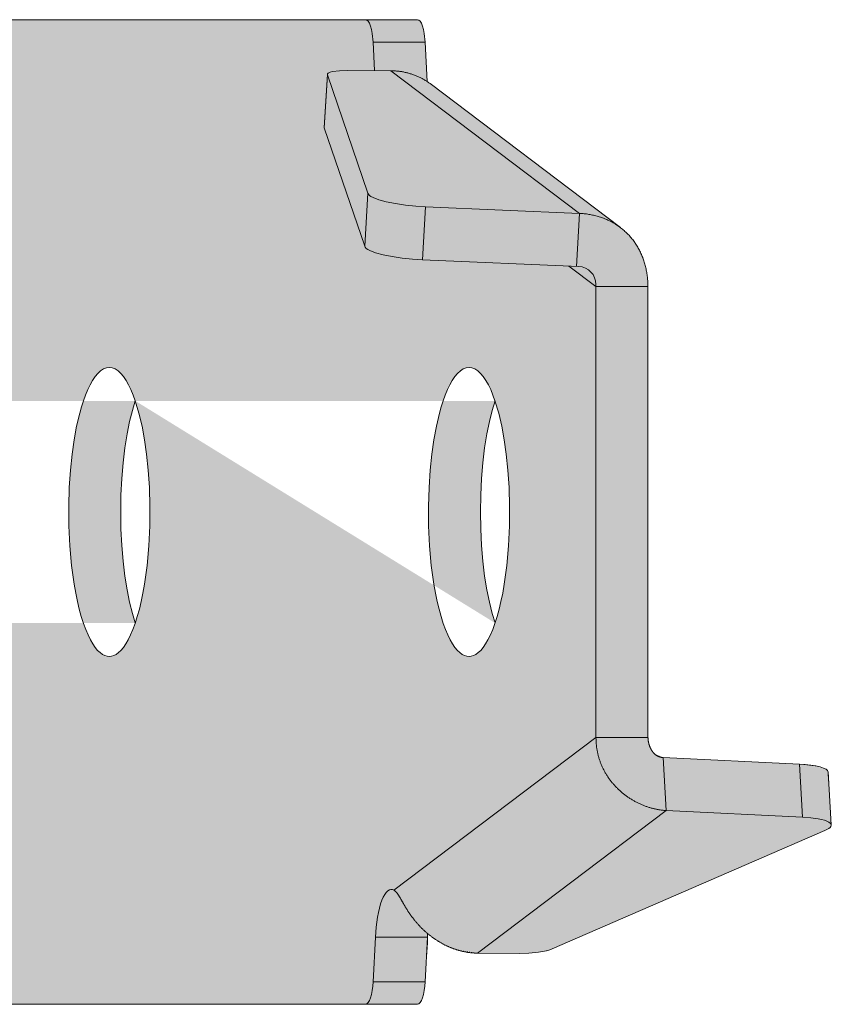
# Model space of a CAD drawing. Units: millimetres. Extents: x -25517 to 42914, y -52366 to -27366.
# Drawn here: x -22412 to -22367, y -31560 to -31505 of the extents above; entities that cross this region are included whole.
import ezdxf

# ---------------------------------------------------------------- set-up
doc = ezdxf.new("R2010")
doc.units = ezdxf.units.MM
doc.header["$LTSCALE"] = 0.01
doc.linetypes.add('AUSGEZOGEN', pattern=[0])
doc.layers.add('Conn retino', color=8, linetype='Continuous')
doc.layers.add('CONNETTORE', color=7, linetype='Continuous', lineweight=15)
doc.layers.add('Connettore Tecnaria', color=7, linetype='Continuous', lineweight=15)

# ---------------------------------------------------------------- blocks, each defined once
blk = doc.blocks.new('*U123')
at = {"layer": 'Conn retino'}
h = blk.add_hatch(color=256, dxfattribs=at)
h.paths.add_polyline_path([(-0.017, 27.245), (-60.1, 27.24), (-60.205, 27.165), (-60.305, 26.977), (-60.39, 26.706), (-60.433, 26.486), (-60.456, 26.248), (-60.48, 26.01), (-60.589, 23.825), (-71.294, 15.743), (-71.658, 15.426), (-71.989, 15.049), (-72.301, 14.573), (-72.639, 13.741), (-72.738, 13.328), (-72.818, 12.48), (-72.818, -12.476), (-72.93, -13.018), (-73.193, -13.405), (-73.653, -13.595), (-81.2, -13.965), (-82.234, -14.09), (-82.541, -14.178), (-82.759, -14.32), (-82.964, -17.344), (-82.826, -17.526), (-82.614, -17.639), (-67.511, -24.195), (-66.976, -24.334), (-66.487, -24.402), (-65.726, -24.442), (-63.386, -24.424), (-62.254, -24.245), (-61.594, -23.982), (-60.918, -23.577), (-60.626, -23.351), (-60.626, -23.932), (-60.48, -26.01), (-60.411, -26.596), (-60.273, -27.054), (-60.065, -27.25), (0, -27.25)])
h.paths.add_polyline_path([(-0.017, 27.245), (58.095, 27.24), (58.201, 27.165), (58.3, 26.977), (58.386, 26.706), (58.428, 26.486), (58.452, 26.248), (58.476, 26.01), (58.584, 23.825), (69.289, 15.743), (69.654, 15.426), (69.985, 15.049), (70.297, 14.573), (70.635, 13.741), (70.733, 13.328), (70.814, 12.48), (70.814, -12.476), (70.926, -13.018), (71.188, -13.405), (71.648, -13.595), (79.195, -13.965), (80.23, -14.09), (80.537, -14.178), (80.755, -14.32), (80.96, -17.344), (80.821, -17.526), (80.61, -17.639), (65.507, -24.195), (64.972, -24.334), (64.483, -24.402), (63.722, -24.442), (61.382, -24.424), (60.25, -24.245), (59.59, -23.982), (58.913, -23.577), (58.622, -23.351), (58.622, -23.932), (58.476, -26.01), (58.407, -26.596), (58.269, -27.054), (58.061, -27.25), (0, -27.252)])
h.paths.add_polyline_path([(-62.911, 8), (-63.034, 7.988), (-63.161, 7.95), (-63.291, 7.885), (-63.423, 7.789), (-63.557, 7.663), (-63.692, 7.502), (-63.826, 7.307), (-63.96, 7.077), (-64.091, 6.81), (-64.219, 6.507), (-64.343, 6.169), (-64.461, 5.796), (-64.573, 5.39), (-64.677, 4.953), (-64.772, 4.489), (-64.859, 4), (-65, 2.964), (-65.097, 1.878), (-65.149, 0.776), (-65.158, -0.308), (-65.128, -1.346), (-65.064, -2.316), (-64.972, -3.203), (-64.859, -4), (-64.721, -4.747), (-64.551, -5.474), (-64.347, -6.157), (-64.232, -6.473), (-64.109, -6.769), (-63.979, -7.04), (-63.841, -7.284), (-63.697, -7.496), (-63.547, -7.673), (-63.392, -7.815), (-63.234, -7.917), (-63.073, -7.979), (-62.911, -8), (-62.749, -7.979), (-62.588, -7.917), (-62.43, -7.815), (-62.275, -7.673), (-62.125, -7.496), (-61.981, -7.284), (-61.843, -7.04), (-61.712, -6.769), (-61.589, -6.473), (-61.475, -6.157), (-61.368, -5.822), (-61.271, -5.474), (-61.1, -4.747), (-60.963, -4), (-60.85, -3.203), (-60.758, -2.316), (-60.694, -1.346), (-60.663, -0.308), (-60.672, 0.776), (-60.725, 1.878), (-60.822, 2.964), (-60.963, 4), (-61.049, 4.489), (-61.145, 4.953), (-61.249, 5.39), (-61.361, 5.796), (-61.479, 6.169), (-61.603, 6.507), (-61.731, 6.81), (-61.862, 7.077), (-61.995, 7.307), (-62.13, 7.502), (-62.265, 7.663), (-62.398, 7.789), (-62.53, 7.885), (-62.66, 7.95), (-62.787, 7.988)], flags=16)
h.paths.add_polyline_path([(-40.989, 8), (-41.112, 7.988), (-41.239, 7.95), (-41.369, 7.885), (-41.501, 7.789), (-41.635, 7.663), (-41.77, 7.502), (-41.904, 7.307), (-42.037, 7.077), (-42.169, 6.81), (-42.297, 6.507), (-42.421, 6.169), (-42.539, 5.796), (-42.651, 5.39), (-42.755, 4.953), (-42.85, 4.489), (-42.936, 4), (-43.078, 2.964), (-43.175, 1.878), (-43.227, 0.776), (-43.236, -0.308), (-43.206, -1.346), (-43.141, -2.316), (-43.05, -3.203), (-42.936, -4), (-42.799, -4.747), (-42.629, -5.474), (-42.425, -6.157), (-42.31, -6.473), (-42.187, -6.769), (-42.057, -7.04), (-41.919, -7.284), (-41.775, -7.496), (-41.625, -7.673), (-41.47, -7.815), (-41.312, -7.917), (-41.151, -7.979), (-40.989, -8), (-40.827, -7.979), (-40.666, -7.917), (-40.507, -7.815), (-40.353, -7.673), (-40.203, -7.496), (-40.058, -7.284), (-39.921, -7.04), (-39.79, -6.769), (-39.667, -6.473), (-39.553, -6.157), (-39.446, -5.822), (-39.348, -5.474), (-39.178, -4.747), (-39.041, -4), (-38.928, -3.203), (-38.836, -2.316), (-38.772, -1.346), (-38.741, -0.308), (-38.75, 0.776), (-38.802, 1.878), (-38.9, 2.964), (-39.041, 4), (-39.127, 4.489), (-39.223, 4.953), (-39.327, 5.39), (-39.438, 5.796), (-39.557, 6.169), (-39.681, 6.507), (-39.809, 6.81), (-39.94, 7.077), (-40.073, 7.307), (-40.208, 7.502), (-40.342, 7.663), (-40.476, 7.789), (-40.608, 7.885), (-40.738, 7.95), (-40.865, 7.988)], flags=16)
h.paths.add_polyline_path([(60.906, -8), (61.03, -7.988), (61.157, -7.95), (61.287, -7.885), (61.419, -7.789), (61.553, -7.663), (61.687, -7.502), (61.822, -7.307), (61.955, -7.077), (62.087, -6.81), (62.215, -6.507), (62.338, -6.169), (62.457, -5.796), (62.568, -5.39), (62.673, -4.953), (62.768, -4.489), (62.854, -4), (62.996, -2.964), (63.093, -1.878), (63.145, -0.776), (63.154, 0.308), (63.124, 1.346), (63.059, 2.316), (62.967, 3.203), (62.854, 4), (62.717, 4.747), (62.547, 5.474), (62.343, 6.157), (62.228, 6.473), (62.105, 6.769), (61.975, 7.04), (61.837, 7.284), (61.692, 7.496), (61.542, 7.673), (61.388, 7.815), (61.229, 7.917), (61.069, 7.979), (60.906, 8), (60.744, 7.979), (60.584, 7.917), (60.425, 7.815), (60.27, 7.673), (60.121, 7.496), (59.976, 7.284), (59.838, 7.04), (59.708, 6.769), (59.585, 6.473), (59.47, 6.157), (59.364, 5.822), (59.266, 5.474), (59.096, 4.747), (58.959, 4), (58.846, 3.203), (58.754, 2.316), (58.689, 1.346), (58.659, 0.308), (58.668, -0.776), (58.72, -1.878), (58.817, -2.964), (58.959, -4), (59.045, -4.489), (59.14, -4.953), (59.245, -5.39), (59.356, -5.796), (59.475, -6.169), (59.598, -6.507), (59.726, -6.81), (59.858, -7.077), (59.991, -7.307), (60.126, -7.502), (60.26, -7.663), (60.394, -7.789), (60.526, -7.885), (60.656, -7.95), (60.783, -7.988)], flags=16)
h.paths.add_polyline_path([(40.989, -8), (41.112, -7.988), (41.239, -7.95), (41.369, -7.885), (41.501, -7.789), (41.635, -7.663), (41.77, -7.502), (41.904, -7.307), (42.037, -7.077), (42.169, -6.81), (42.297, -6.507), (42.421, -6.169), (42.539, -5.796), (42.651, -5.39), (42.755, -4.953), (42.85, -4.489), (42.936, -4), (43.078, -2.964), (43.175, -1.878), (43.227, -0.776), (43.236, 0.308), (43.206, 1.346), (43.141, 2.316), (43.05, 3.203), (42.936, 4), (42.799, 4.747), (42.629, 5.474), (42.425, 6.157), (42.31, 6.473), (42.187, 6.769), (42.057, 7.04), (41.919, 7.284), (41.775, 7.496), (41.625, 7.673), (41.47, 7.815), (41.312, 7.917), (41.151, 7.979), (40.989, 8), (40.827, 7.979), (40.666, 7.917), (40.507, 7.815), (40.353, 7.673), (40.203, 7.496), (40.058, 7.284), (39.921, 7.04), (39.79, 6.769), (39.667, 6.473), (39.553, 6.157), (39.446, 5.822), (39.348, 5.474), (39.178, 4.747), (39.041, 4), (38.928, 3.203), (38.836, 2.316), (38.772, 1.346), (38.741, 0.308), (38.75, -0.776), (38.802, -1.878), (38.9, -2.964), (39.041, -4), (39.127, -4.489), (39.223, -4.953), (39.327, -5.39), (39.438, -5.796), (39.557, -6.169), (39.681, -6.507), (39.809, -6.81), (39.94, -7.077), (40.073, -7.307), (40.208, -7.502), (40.342, -7.663), (40.476, -7.789), (40.608, -7.885), (40.738, -7.95), (40.865, -7.988)], flags=16)
edge = h.paths.add_edge_path()
edge.add_line((-64.35, -6.147), (-64.188, -5.615))
edge.add_line((-64.188, -5.615), (-64.035, -5.004))
edge.add_line((-64.035, -5.004), (-63.896, -4.315))
edge.add_line((-63.896, -4.315), (-63.775, -3.553))
edge.add_line((-63.775, -3.553), (-63.675, -2.727))
edge.add_line((-63.675, -2.727), (-63.602, -1.849))
edge.add_line((-63.602, -1.849), (-63.556, -0.934))
edge.add_line((-63.556, -0.934), (-63.541, 0))
edge.add_line((-63.541, 0), (-63.556, 0.934))
edge.add_line((-63.556, 0.934), (-63.602, 1.849))
edge.add_line((-63.602, 1.849), (-63.675, 2.727))
edge.add_line((-63.675, 2.727), (-63.775, 3.553))
edge.add_line((-63.775, 3.553), (-63.896, 4.315))
edge.add_line((-63.896, 4.315), (-64.035, 5.004))
edge.add_line((-64.035, 5.004), (-64.188, 5.615))
edge.add_line((-64.188, 5.615), (-64.35, 6.147))
edge.add_line((-42.428, -6.147), (-42.266, -5.615))
edge.add_line((-42.266, -5.615), (-42.113, -5.004))
edge.add_line((-42.113, -5.004), (-41.974, -4.315))
edge.add_line((-41.974, -4.315), (-41.853, -3.553))
edge.add_line((-41.853, -3.553), (-41.753, -2.727))
edge.add_line((-41.753, -2.727), (-41.68, -1.849))
edge.add_line((-41.68, -1.849), (-41.634, -0.934))
edge.add_line((-41.634, -0.934), (-41.619, 0))
edge.add_line((-41.619, 0), (-41.634, 0.934))
edge.add_line((-41.634, 0.934), (-41.68, 1.849))
edge.add_line((-41.68, 1.849), (-41.753, 2.727))
edge.add_line((-41.753, 2.727), (-41.853, 3.553))
edge.add_line((-41.853, 3.553), (-41.974, 4.315))
edge.add_line((-41.974, 4.315), (-42.113, 5.004))
edge.add_line((-42.113, 5.004), (-42.266, 5.615))
edge.add_line((-42.266, 5.615), (-42.428, 6.147))
edge.add_line((62.346, 6.147), (62.184, 5.615))
edge.add_line((62.184, 5.615), (62.031, 5.004))
edge.add_line((62.031, 5.004), (61.892, 4.315))
edge.add_line((61.892, 4.315), (61.77, 3.553))
edge.add_line((61.77, 3.553), (61.671, 2.727))
edge.add_line((61.671, 2.727), (61.597, 1.849))
edge.add_line((61.597, 1.849), (61.552, 0.934))
edge.add_line((61.552, 0.934), (61.536, 0))
edge.add_line((61.536, 0), (61.552, -0.934))
edge.add_line((61.552, -0.934), (61.597, -1.849))
edge.add_line((61.597, -1.849), (61.671, -2.727))
edge.add_line((61.671, -2.727), (61.77, -3.553))
edge.add_line((61.77, -3.553), (61.892, -4.315))
edge.add_line((61.892, -4.315), (62.031, -5.004))
edge.add_line((62.031, -5.004), (62.184, -5.615))
edge.add_line((62.184, -5.615), (62.346, -6.147))
edge.add_line((42.428, 6.147), (42.266, 5.615))
edge.add_line((42.266, 5.615), (42.113, 5.004))
edge.add_line((42.113, 5.004), (41.974, 4.315))
edge.add_line((41.974, 4.315), (41.853, 3.553))
edge.add_line((41.853, 3.553), (41.753, 2.727))
edge.add_line((41.753, 2.727), (41.68, 1.849))
edge.add_line((41.68, 1.849), (41.634, 0.934))
edge.add_line((41.634, 0.934), (41.619, 0))
edge.add_line((41.619, 0), (41.634, -0.934))
edge.add_line((41.634, -0.934), (41.68, -1.849))
edge.add_line((41.68, -1.849), (41.753, -2.727))
edge.add_line((41.753, -2.727), (41.853, -3.553))
edge.add_line((41.853, -3.553), (41.974, -4.315))
edge.add_line((41.974, -4.315), (42.113, -5.004))
edge.add_line((42.113, -5.004), (42.266, -5.615))
edge.add_line((42.266, -5.615), (42.428, -6.147))
at = {"layer": 'Conn retino', "const_width": 0.01}
blk.add_lwpolyline([(-0.017, 27.245), (58.095, 27.24), (58.201, 27.165), (58.3, 26.977), (58.386, 26.706), (58.428, 26.486), (58.452, 26.248), (58.476, 26.01), (58.584, 23.825), (69.289, 15.743), (69.654, 15.426), (69.985, 15.049), (70.297, 14.573), (70.635, 13.741), (70.733, 13.328), (70.814, 12.48), (70.814, -12.476), (70.926, -13.018), (71.188, -13.405), (71.648, -13.595), (79.195, -13.965), (80.23, -14.09), (80.537, -14.178), (80.755, -14.32), (80.96, -17.344), (80.821, -17.526), (80.61, -17.639), (65.507, -24.195), (64.972, -24.334), (64.483, -24.402), (63.722, -24.442), (61.382, -24.424), (60.25, -24.245), (59.59, -23.982), (58.913, -23.577), (58.622, -23.351), (58.622, -23.932), (58.476, -26.01), (58.407, -26.596), (58.269, -27.054), (58.061, -27.25), (0, -27.252)], dxfattribs=at)
at = {"layer": 'Connettore Tecnaria', "linetype": 'AUSGEZOGEN', "lineweight": 0}
for p, q in [((58.061, 27.25), (-60.065, 27.25)), ((55.597, 26.01), (55.675, 24.431)), ((55.597, 26.01), (58.476, 26.01)), ((58.476, 26.01), (58.584, 23.825)), ((53.061, 24.219), (52.886, 21.285)), ((52.889, 21.26), (53.065, 24.195)), ((53.065, 24.195), (55.304, 17.639)), ((56.584, 24.424), (54.196, 24.442)), ((67.025, 16.529), (56.584, 24.424)), ((69.289, 15.743), (58.753, 23.709)), ((52.889, 21.26), (55.128, 14.704)), ((55.128, 14.704), (55.304, 17.639)), ((58.324, 13.965), (58.499, 16.899)), ((58.499, 16.899), (67.025, 16.529)), ((66.85, 13.595), (67.025, 16.529)), ((58.324, 13.965), (66.978, 13.589)), ((66.434, 13.613), (67.935, 12.478)), ((67.935, 12.59), (67.935, -12.478)), ((67.935, 12.478), (70.814, 12.478)), ((70.814, 12.478), (70.814, -12.478)), ((67.935, -12.478), (56.744, -20.939)), ((70.814, -12.478), (67.935, -12.478)), ((71.648, -13.595), (71.824, -16.529)), ((71.648, -13.595), (79.195, -13.965)), ((79.371, -16.899), (79.195, -13.965)), ((80.96, -17.33), (80.784, -14.396)), ((71.824, -16.529), (61.382, -24.424)), ((71.824, -16.529), (79.371, -16.899)), ((80.61, -17.639), (65.507, -24.195)), ((55.719, -23.544), (55.597, -26.01)), ((55.719, -23.544), (58.598, -23.544)), ((58.598, -23.544), (58.476, -26.01)), ((63.722, -24.442), (61.382, -24.424)), ((55.597, -26.01), (58.476, -26.01)), ((58.061, -27.25), (-60.065, -27.25))]:
    blk.add_line(p, q, dxfattribs=at)
for points in [[(55.597, 26.01), (55.549, 26.486), (55.507, 26.706), (55.453, 26.899), (55.39, 27.054), (55.322, 27.165), (55.251, 27.23), (55.182, 27.25)], [(58.476, 26.01), (58.428, 26.486), (58.386, 26.706), (58.332, 26.899), (58.269, 27.054), (58.201, 27.165), (58.13, 27.23), (58.061, 27.25)], [(54.196, 24.442), (53.735, 24.428), (53.347, 24.376), (53.208, 24.337), (53.115, 24.292), (53.068, 24.244), (53.065, 24.195)], [(58.753, 23.709), (58.716, 23.737), (58.678, 23.764), (58.64, 23.791), (58.601, 23.817), (58.562, 23.843), (58.523, 23.868), (58.483, 23.893), (58.442, 23.917), (58.402, 23.941), (58.36, 23.964), (58.319, 23.987), (58.277, 24.009), (58.235, 24.031), (58.192, 24.052), (58.149, 24.073), (58.105, 24.093), (58.062, 24.112), (58.017, 24.131), (57.973, 24.15), (57.928, 24.167), (57.883, 24.185), (57.838, 24.201), (57.792, 24.217), (57.746, 24.233), (57.7, 24.248), (57.653, 24.262), (57.606, 24.276), (57.559, 24.289), (57.512, 24.302), (57.465, 24.314), (57.417, 24.326), (57.369, 24.336), (57.321, 24.347), (57.273, 24.357), (57.224, 24.366), (57.176, 24.374), (57.127, 24.382), (57.078, 24.388), (57.029, 24.395), (56.98, 24.4), (56.931, 24.405), (56.881, 24.409), (56.832, 24.412), (56.782, 24.415), (56.733, 24.417), (56.683, 24.42), (56.633, 24.422), (56.584, 24.424)], [(52.886, 21.285), (52.886, 21.273), (52.889, 21.26)], [(55.304, 17.639), (55.334, 17.584), (55.391, 17.526), (55.476, 17.466), (55.59, 17.405), (55.905, 17.284), (56.326, 17.17), (56.831, 17.07), (57.385, 16.99), (57.952, 16.933), (58.499, 16.899)], [(67.025, 16.529), (67.091, 16.524), (67.156, 16.519), (67.222, 16.514), (67.287, 16.508), (67.352, 16.501), (67.417, 16.494), (67.482, 16.485), (67.547, 16.475), (67.611, 16.464), (67.675, 16.452), (67.739, 16.438), (67.803, 16.424), (67.866, 16.409), (67.929, 16.393), (67.992, 16.376), (68.054, 16.358), (68.116, 16.339), (68.177, 16.32), (68.239, 16.299), (68.299, 16.278), (68.36, 16.255), (68.419, 16.232), (68.479, 16.208), (68.537, 16.182), (68.596, 16.156), (68.653, 16.129), (68.711, 16.101), (68.767, 16.072), (68.823, 16.043), (68.879, 16.012), (68.934, 15.98), (68.988, 15.948), (69.041, 15.914), (69.094, 15.88), (69.147, 15.845), (69.198, 15.809), (69.249, 15.772), (69.3, 15.735), (69.349, 15.696), (69.398, 15.657), (69.446, 15.617), (69.494, 15.576), (69.541, 15.534), (69.587, 15.492), (69.632, 15.448), (69.676, 15.404), (69.72, 15.359), (69.763, 15.314), (69.805, 15.267), (69.847, 15.22), (69.887, 15.172), (69.927, 15.124), (69.966, 15.074), (70.004, 15.024), (70.041, 14.974), (70.078, 14.922), (70.113, 14.87), (70.148, 14.818), (70.182, 14.764), (70.215, 14.71), (70.248, 14.656), (70.279, 14.601), (70.31, 14.545), (70.339, 14.488), (70.368, 14.432), (70.396, 14.374), (70.423, 14.316), (70.449, 14.258), (70.474, 14.199), (70.499, 14.139), (70.522, 14.079), (70.545, 14.019), (70.566, 13.958), (70.587, 13.896), (70.607, 13.834), (70.626, 13.772), (70.644, 13.71), (70.661, 13.647), (70.677, 13.584), (70.692, 13.52), (70.707, 13.456), (70.72, 13.392), (70.733, 13.328), (70.745, 13.263), (70.756, 13.199), (70.766, 13.134), (70.775, 13.069), (70.783, 13.003), (70.79, 12.938), (70.796, 12.872), (70.801, 12.807), (70.804, 12.741), (70.807, 12.675), (70.81, 12.609), (70.812, 12.544), (70.814, 12.478)], [(55.128, 14.704), (55.159, 14.649), (55.216, 14.591), (55.301, 14.532), (55.415, 14.471), (55.729, 14.349), (56.151, 14.235), (56.655, 14.135), (57.21, 14.055), (57.777, 13.998), (58.324, 13.965)], [(42.428, 6.147), (42.266, 5.615), (42.113, 5.004), (41.974, 4.315), (41.853, 3.553), (41.753, 2.727), (41.68, 1.849), (41.634, 0.934), (41.619, 0), (41.634, -0.934), (41.68, -1.849), (41.753, -2.727), (41.853, -3.553), (41.974, -4.315), (42.113, -5.004), (42.266, -5.615), (42.428, -6.147)], [(62.346, 6.147), (62.184, 5.615), (62.031, 5.004), (61.892, 4.315), (61.77, 3.553), (61.671, 2.727), (61.597, 1.849), (61.552, 0.934), (61.536, 0), (61.552, -0.934), (61.597, -1.849), (61.671, -2.727), (61.77, -3.553), (61.892, -4.315), (62.031, -5.004), (62.184, -5.615), (62.346, -6.147)], [(67.935, -12.478), (67.935, -12.524), (67.936, -12.571), (67.937, -12.617), (67.939, -12.664), (67.941, -12.71), (67.944, -12.757), (67.947, -12.803), (67.951, -12.85), (67.955, -12.896), (67.96, -12.942), (67.966, -12.988), (67.972, -13.035), (67.978, -13.081), (67.986, -13.127), (67.993, -13.173), (68.001, -13.218), (68.01, -13.264), (68.019, -13.31), (68.029, -13.355), (68.04, -13.401), (68.05, -13.446), (68.062, -13.491), (68.074, -13.536), (68.087, -13.581), (68.1, -13.625), (68.114, -13.67), (68.128, -13.714), (68.143, -13.758), (68.158, -13.802), (68.174, -13.846), (68.191, -13.889), (68.208, -13.933), (68.225, -13.976), (68.243, -14.019), (68.262, -14.061), (68.281, -14.104), (68.3, -14.146), (68.32, -14.188), (68.341, -14.23), (68.362, -14.272), (68.383, -14.313), (68.405, -14.354), (68.428, -14.395), (68.451, -14.435), (68.474, -14.475), (68.498, -14.515), (68.522, -14.555), (68.547, -14.594), (68.572, -14.633), (68.598, -14.672), (68.624, -14.711), (68.651, -14.749), (68.678, -14.787), (68.705, -14.824), (68.733, -14.861), (68.762, -14.898), (68.79, -14.935), (68.82, -14.971), (68.849, -15.007), (68.879, -15.042), (68.91, -15.078), (68.94, -15.112), (68.971, -15.147), (69.003, -15.181), (69.035, -15.215), (69.067, -15.248), (69.1, -15.281), (69.133, -15.314), (69.166, -15.346), (69.199, -15.378), (69.233, -15.41), (69.268, -15.441), (69.302, -15.471), (69.337, -15.502), (69.372, -15.532), (69.408, -15.561), (69.444, -15.591), (69.48, -15.619), (69.516, -15.648), (69.553, -15.676), (69.59, -15.703), (69.627, -15.73), (69.664, -15.757), (69.702, -15.783), (69.74, -15.809), (69.778, -15.835), (69.817, -15.86), (69.855, -15.884), (69.894, -15.908), (69.933, -15.932), (69.973, -15.955), (70.012, -15.978), (70.052, -16), (70.091, -16.022), (70.131, -16.044), (70.172, -16.065), (70.212, -16.085), (70.252, -16.106), (70.293, -16.125), (70.334, -16.145), (70.374, -16.163), (70.415, -16.182), (70.456, -16.2), (70.497, -16.217), (70.539, -16.234), (70.58, -16.251), (70.621, -16.267), (70.663, -16.283), (70.704, -16.298), (70.746, -16.313), (70.787, -16.327), (70.829, -16.341), (70.871, -16.354), (70.912, -16.367), (70.954, -16.379), (70.996, -16.391), (71.037, -16.403), (71.079, -16.414), (71.121, -16.424), (71.162, -16.434), (71.204, -16.444), (71.245, -16.453), (71.287, -16.461), (71.329, -16.469), (71.37, -16.477), (71.411, -16.484), (71.453, -16.491), (71.494, -16.497), (71.536, -16.503), (71.577, -16.508), (71.618, -16.513), (71.659, -16.517), (71.7, -16.521), (71.742, -16.524), (71.783, -16.527), (71.824, -16.529)], [(70.814, -12.478), (70.814, -12.492), (70.814, -12.506), (70.815, -12.521), (70.815, -12.535), (70.816, -12.549), (70.817, -12.563), (70.818, -12.578), (70.819, -12.592), (70.821, -12.606), (70.822, -12.62), (70.824, -12.634), (70.826, -12.648), (70.828, -12.663), (70.83, -12.677), (70.833, -12.691), (70.835, -12.705), (70.837, -12.718), (70.84, -12.732), (70.843, -12.746), (70.846, -12.76), (70.849, -12.773), (70.852, -12.787), (70.855, -12.8), (70.859, -12.814), (70.862, -12.827), (70.866, -12.841), (70.869, -12.854), (70.873, -12.867), (70.877, -12.88), (70.881, -12.893), (70.885, -12.906), (70.889, -12.919), (70.893, -12.931), (70.898, -12.944), (70.902, -12.956), (70.907, -12.969), (70.912, -12.981), (70.916, -12.994), (70.921, -13.006), (70.926, -13.018), (70.931, -13.03), (70.936, -13.042), (70.942, -13.053), (70.947, -13.065), (70.952, -13.077), (70.958, -13.088), (70.963, -13.1), (70.969, -13.111), (70.975, -13.122), (70.981, -13.133), (70.987, -13.144), (70.993, -13.155), (70.999, -13.166), (71.005, -13.177), (71.011, -13.187), (71.018, -13.198), (71.024, -13.208), (71.031, -13.218), (71.038, -13.229), (71.044, -13.239), (71.051, -13.249), (71.058, -13.259), (71.065, -13.268), (71.073, -13.278), (71.08, -13.288), (71.087, -13.297), (71.095, -13.306), (71.102, -13.316), (71.11, -13.325), (71.118, -13.334), (71.126, -13.343), (71.134, -13.351), (71.142, -13.36), (71.15, -13.368), (71.158, -13.377), (71.167, -13.385), (71.175, -13.393), (71.184, -13.401), (71.193, -13.409), (71.202, -13.417), (71.211, -13.425), (71.22, -13.432), (71.229, -13.44), (71.239, -13.447), (71.248, -13.454), (71.258, -13.461), (71.267, -13.468), (71.277, -13.475), (71.287, -13.481), (71.297, -13.487), (71.307, -13.494), (71.318, -13.5), (71.328, -13.506), (71.339, -13.511), (71.349, -13.517), (71.36, -13.522), (71.371, -13.528), (71.382, -13.533), (71.393, -13.537), (71.405, -13.542), (71.416, -13.547), (71.427, -13.551), (71.439, -13.555), (71.451, -13.559), (71.463, -13.563), (71.475, -13.566), (71.487, -13.57), (71.499, -13.573), (71.511, -13.576), (71.523, -13.579), (71.536, -13.581), (71.548, -13.583), (71.56, -13.585), (71.573, -13.587), (71.585, -13.588), (71.598, -13.59), (71.611, -13.591), (71.623, -13.592), (71.636, -13.594), (71.648, -13.595)], [(80.784, -14.396), (80.755, -14.32), (80.673, -14.247), (80.537, -14.178), (80.348, -14.116), (80.111, -14.063), (79.834, -14.019), (79.525, -13.987), (79.195, -13.965)], [(80.61, -17.639), (80.821, -17.526), (80.894, -17.466), (80.941, -17.405), (80.96, -17.344), (80.948, -17.284), (80.904, -17.225), (80.829, -17.17), (80.723, -17.117), (80.589, -17.07), (80.428, -17.027), (80.245, -16.99), (79.828, -16.933), (79.371, -16.899)], [(56.744, -20.939), (56.665, -20.907), (56.582, -20.901), (56.497, -20.923), (56.411, -20.975), (56.325, -21.059), (56.241, -21.174), (56.159, -21.32), (56.082, -21.496), (56.01, -21.7), (55.945, -21.926), (55.887, -22.173), (55.837, -22.435), (55.762, -22.986), (55.719, -23.544)], [(61.382, -24.424), (61.349, -24.423), (61.315, -24.423), (61.282, -24.422), (61.248, -24.42), (61.215, -24.419), (61.181, -24.417), (61.148, -24.414), (61.115, -24.412), (61.081, -24.409), (61.048, -24.406), (61.014, -24.403), (60.981, -24.399), (60.947, -24.395), (60.914, -24.391), (60.881, -24.386), (60.847, -24.381), (60.814, -24.376), (60.78, -24.371), (60.747, -24.365), (60.714, -24.359), (60.68, -24.353), (60.647, -24.346), (60.614, -24.339), (60.58, -24.332), (60.547, -24.325), (60.514, -24.317), (60.481, -24.309), (60.448, -24.301), (60.415, -24.292), (60.381, -24.283), (60.348, -24.274), (60.315, -24.265), (60.283, -24.255), (60.25, -24.245), (60.217, -24.235), (60.184, -24.224), (60.151, -24.213), (60.119, -24.202), (60.086, -24.191), (60.053, -24.179), (60.021, -24.168), (59.989, -24.155), (59.956, -24.143), (59.924, -24.13), (59.892, -24.117), (59.86, -24.104), (59.828, -24.091), (59.796, -24.077), (59.764, -24.063), (59.732, -24.049), (59.7, -24.035), (59.668, -24.02), (59.637, -24.005), (59.605, -23.99), (59.574, -23.975), (59.543, -23.959), (59.512, -23.943), (59.481, -23.927), (59.45, -23.91), (59.419, -23.894), (59.388, -23.877), (59.358, -23.86), (59.327, -23.842), (59.297, -23.825), (59.266, -23.807), (59.236, -23.789), (59.206, -23.771), (59.176, -23.752), (59.147, -23.734), (59.117, -23.715), (59.088, -23.696), (59.058, -23.676), (59.029, -23.657), (59, -23.637), (58.971, -23.617), (58.942, -23.597), (58.913, -23.577), (58.885, -23.556), (58.857, -23.535), (58.828, -23.514), (58.8, -23.493), (58.773, -23.472), (58.745, -23.45), (58.717, -23.429), (58.69, -23.407), (58.663, -23.385), (58.636, -23.362), (58.609, -23.34), (58.582, -23.317), (58.555, -23.294), (58.529, -23.271), (58.503, -23.248), (58.477, -23.225), (58.451, -23.202), (58.425, -23.178), (58.4, -23.154), (58.375, -23.13), (58.349, -23.106), (58.324, -23.082), (58.3, -23.058), (58.275, -23.033), (58.251, -23.009), (58.227, -22.984), (58.203, -22.959), (58.179, -22.934), (58.155, -22.909), (58.132, -22.883), (58.109, -22.858), (58.086, -22.833), (58.063, -22.807), (58.04, -22.781), (58.018, -22.755), (57.996, -22.73), (57.974, -22.704), (57.952, -22.678), (57.93, -22.651), (57.909, -22.625), (57.888, -22.599), (57.867, -22.573), (57.846, -22.546), (57.826, -22.52), (57.805, -22.493), (57.785, -22.467), (57.765, -22.44), (57.745, -22.414), (57.726, -22.387), (57.707, -22.361), (57.687, -22.334), (57.669, -22.307), (57.65, -22.28), (57.631, -22.254), (57.613, -22.227), (57.595, -22.2), (57.577, -22.174), (57.559, -22.147), (57.542, -22.121), (57.524, -22.094), (57.507, -22.068), (57.49, -22.041), (57.474, -22.015), (57.457, -21.989), (57.441, -21.963), (57.425, -21.937), (57.409, -21.911), (57.393, -21.885), (57.378, -21.859), (57.362, -21.834), (57.347, -21.808), (57.332, -21.783), (57.318, -21.758), (57.303, -21.733), (57.289, -21.708), (57.274, -21.683), (57.26, -21.659), (57.247, -21.635), (57.233, -21.611), (57.219, -21.587), (57.206, -21.564), (57.193, -21.541), (57.18, -21.518), (57.167, -21.495), (57.154, -21.473), (57.142, -21.451), (57.129, -21.429), (57.117, -21.408), (57.105, -21.387), (57.093, -21.367), (57.081, -21.346), (57.069, -21.327), (57.057, -21.307), (57.046, -21.288), (57.034, -21.269), (57.023, -21.251), (57.012, -21.234), (57.001, -21.216), (56.99, -21.199), (56.979, -21.183), (56.968, -21.167), (56.957, -21.152), (56.946, -21.137), (56.936, -21.122), (56.925, -21.108), (56.915, -21.095), (56.904, -21.082), (56.894, -21.069), (56.884, -21.057), (56.873, -21.045), (56.863, -21.034), (56.853, -21.024), (56.843, -21.014), (56.833, -21.004), (56.823, -20.995), (56.813, -20.986), (56.803, -20.978), (56.793, -20.971), (56.783, -20.963), (56.774, -20.957), (56.764, -20.95), (56.754, -20.944), (56.744, -20.939)], [(58.61, -23.341), (58.604, -23.442), (58.598, -23.544)], [(63.722, -24.442), (64.22, -24.428), (64.746, -24.376), (65.199, -24.292), (65.373, -24.244), (65.507, -24.195)], [(55.182, -27.25), (55.251, -27.23), (55.322, -27.165), (55.39, -27.054), (55.453, -26.899), (55.507, -26.706), (55.549, -26.486), (55.579, -26.25), (55.597, -26.01)], [(58.061, -27.25), (58.13, -27.23), (58.201, -27.165), (58.269, -27.054), (58.332, -26.899), (58.386, -26.706), (58.428, -26.486), (58.458, -26.25), (58.476, -26.01)]]:
    blk.add_lwpolyline(points, dxfattribs=at)
for points in [[(40.989, -8), (41.112, -7.988), (41.239, -7.95), (41.369, -7.885), (41.501, -7.789), (41.635, -7.663), (41.77, -7.502), (41.904, -7.307), (42.037, -7.077), (42.169, -6.81), (42.297, -6.507), (42.421, -6.169), (42.539, -5.796), (42.651, -5.39), (42.755, -4.953), (42.85, -4.489), (42.936, -4), (43.078, -2.964), (43.175, -1.878), (43.227, -0.776), (43.236, 0.308), (43.206, 1.346), (43.141, 2.316), (43.05, 3.203), (42.936, 4), (42.799, 4.747), (42.629, 5.474), (42.425, 6.157), (42.31, 6.473), (42.187, 6.769), (42.057, 7.04), (41.919, 7.284), (41.775, 7.496), (41.625, 7.673), (41.47, 7.815), (41.312, 7.917), (41.151, 7.979), (40.989, 8), (40.827, 7.979), (40.666, 7.917), (40.507, 7.815), (40.353, 7.673), (40.203, 7.496), (40.058, 7.284), (39.921, 7.04), (39.79, 6.769), (39.667, 6.473), (39.553, 6.157), (39.446, 5.822), (39.348, 5.474), (39.178, 4.747), (39.041, 4), (38.928, 3.203), (38.836, 2.316), (38.772, 1.346), (38.741, 0.308), (38.75, -0.776), (38.802, -1.878), (38.9, -2.964), (39.041, -4), (39.127, -4.489), (39.223, -4.953), (39.327, -5.39), (39.438, -5.796), (39.557, -6.169), (39.681, -6.507), (39.809, -6.81), (39.94, -7.077), (40.073, -7.307), (40.208, -7.502), (40.342, -7.663), (40.476, -7.789), (40.608, -7.885), (40.738, -7.95), (40.865, -7.988)], [(60.906, -8), (61.03, -7.988), (61.157, -7.95), (61.287, -7.885), (61.419, -7.789), (61.553, -7.663), (61.687, -7.502), (61.822, -7.307), (61.955, -7.077), (62.087, -6.81), (62.215, -6.507), (62.338, -6.169), (62.457, -5.796), (62.568, -5.39), (62.673, -4.953), (62.768, -4.489), (62.854, -4), (62.996, -2.964), (63.093, -1.878), (63.145, -0.776), (63.154, 0.308), (63.124, 1.346), (63.059, 2.316), (62.967, 3.203), (62.854, 4), (62.717, 4.747), (62.547, 5.474), (62.343, 6.157), (62.228, 6.473), (62.105, 6.769), (61.975, 7.04), (61.837, 7.284), (61.692, 7.496), (61.542, 7.673), (61.388, 7.815), (61.229, 7.917), (61.069, 7.979), (60.906, 8), (60.744, 7.979), (60.584, 7.917), (60.425, 7.815), (60.27, 7.673), (60.121, 7.496), (59.976, 7.284), (59.838, 7.04), (59.708, 6.769), (59.585, 6.473), (59.47, 6.157), (59.364, 5.822), (59.266, 5.474), (59.096, 4.747), (58.959, 4), (58.846, 3.203), (58.754, 2.316), (58.689, 1.346), (58.659, 0.308), (58.668, -0.776), (58.72, -1.878), (58.817, -2.964), (58.959, -4), (59.045, -4.489), (59.14, -4.953), (59.245, -5.39), (59.356, -5.796), (59.475, -6.169), (59.598, -6.507), (59.726, -6.81), (59.858, -7.077), (59.991, -7.307), (60.126, -7.502), (60.26, -7.663), (60.394, -7.789), (60.526, -7.885), (60.656, -7.95), (60.783, -7.988)]]:
    blk.add_lwpolyline(points, close=True, dxfattribs=at)
blk.add_arc((66.935, 12.59), 1, 0, 87.5146, dxfattribs=at)

msp = doc.modelspace()

# ---------------------------------------------------------------- block references
at = {"layer": 'CONNETTORE'}
msp.add_blockref('*U123', (-22447.986, -31532.478), dxfattribs=at)

doc.saveas('drawing.dxf')
